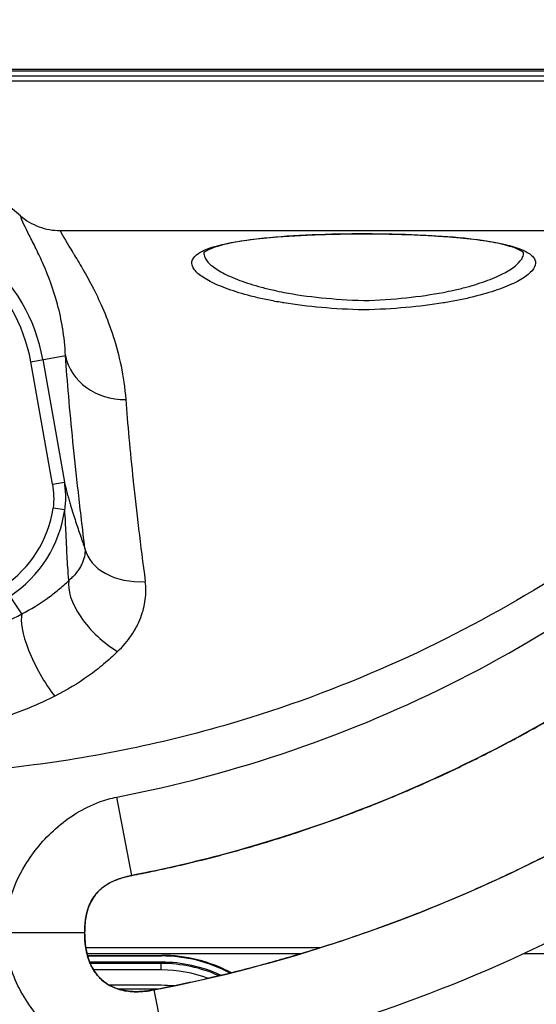
# Model space of a CAD drawing. Units: millimetres. Extents: x -3630 to -52, y 60 to 2590.
# Drawn here: x -2193 to -2151, y 1850 to 1930 of the extents above; entities that cross this region are included whole.
import ezdxf

# ---------------------------------------------------------------- set-up
doc = ezdxf.new("R2010")
doc.units = ezdxf.units.MM
doc.header["$LTSCALE"] = 10
doc.layers.add('1', color=4, linetype='Continuous', lineweight=15)
doc.styles.get("Standard").update_dxf_attribs({"font": 'txt.shx', "bigfont": 'extfont.shx'})
doc.dimstyles.new('FURUNO$3', dxfattribs={"dimtxt": 3, "dimasz": 2.5, "dimexe": 1, "dimexo": 1, "dimgap": 1.5, "dimtad": 3, "dimdec": 5, "dimdsep": 46, "dimtxsty": 'Standard', "dimblk": 'OPEN30', "dimcen": 0, "dimclrd": 256, "dimclre": 256, "dimclrt": 4, "dimadec": 4, "dimazin": 2, "dimtm": 1e-09, "dimtfac": 0.8, "dimtdec": 5, "dimtmove": 0, "dimatfit": 0, "dimldrblk": 'OPEN30', "dimfxl": 0, "dimtvp": 1, "dimtolj": 1, "dimlwd": -1, "dimlwe": -1, "dimarcsym": 0})

# ---------------------------------------------------------------- blocks, each defined once
blk = doc.blocks.new('_Open30')
at = {"color": 0, "lineweight": -2}
for p, q in [((-1, 0.2679), (0, 0)), ((0, 0), (-1, -0.2679)), ((0, 0), (-1, 0))]:
    blk.add_line(p, q, dxfattribs=at)
blk = doc.blocks.new('*D11')
at = {"layer": '1'}
blk.add_line((-1588.497, 1683.079), (-2821.503, 2256.921), dxfattribs=at)
at = {"layer": 'Defpoints', "color": 0}
for p in [(-2839.636, 2265.36), (-1570.364, 1674.64)]:
    blk.add_point(p, dxfattribs=at)
at = {"layer": '1', "xscale": 20, "yscale": 20, "zscale": 20}
for p, rotation in [((-2839.636, 2265.36), 155.042729078617), ((-1570.364, 1674.64), 335.042729078617)]:
    blk.add_blockref('_Open30', p, dxfattribs=dict(at, rotation=rotation))
at = {"layer": '1', "insert": (-2634.439, 2200.193), "char_height": 25, "attachment_point": 5, "rotation": 335.04273}
blk.add_mtext('\\A1;%%CＢ：回転安全空間', dxfattribs=at)

msp = doc.modelspace()

# ---------------------------------------------------------------- linework, layer by layer
for p, q in [((-2392, 1926.11547), (-2018, 1926.11547)), ((-2018, 1925.942265), (-2392, 1925.942265)), ((-2390.510354, 1925.566987), (-2019.489646, 1925.566987)), ((-2019.489646, 1925.133975), (-2390.510354, 1925.133975)), ((-2189.746586, 1912.956551), (-2117.770523, 1912.956551)), ((-2192.147239, 1902.266289), (-2189.320905, 1902.764647)), ((-2190.388262, 1892.290634), (-2192.147239, 1902.266289)), ((-2191.163781, 1902.439699), (-2189.404798, 1892.464009)), ((-2190.388262, 1892.290634), (-2189.404805, 1892.464044)), ((-2189.37542, 1890.210644), (-2190.331424, 1890.348737)), ((-2192.866527, 1881.722557), (-2194.362903, 1883.976646)), ((-2187.528536, 1853.899589), (-2181.5, 1853.899589)), ((-2187.513993, 1853.847104), (-2181.5, 1853.847104)), ((-2181.501221, 1853.346569), (-2187.344069, 1853.346569)), ((-2181.501221, 1852.71573), (-2181.501221, 1853.346569)), ((-2181.5, 1853.847104), (-2181.5, 1853.899589)), ((-2181.501221, 1853.239159), (-2187.29936, 1853.239159)), ((-2181.501221, 1852.71573), (-2187.029511, 1852.71573)), ((-2181.501221, 1851.457919), (-2185.735097, 1851.457919)), ((-2185.050408, 1851.160074), (-2181.697149, 1851.160074))]:
    msp.add_line(p, q)
at = {"color": 8}
for p, q in [((-2183.903428, 1860.408797), (-2185.136186, 1866.790827)), ((-2182.101704, 1851.081215), (-2180.868945, 1844.699185))]:
    msp.add_line(p, q, dxfattribs=at)
for centre, radius, start, end in [((-2205, 1900), 18.559477, 49.68146092, 130.31853908), ((-2205, 1900), 14.049665, 10, 170), ((-2205, 1900), 13.051035, 10, 170), ((-2199.469257, 1891.668681), 9.232673, 303.57817848, 351.78058273), ((-2199.469257, 1891.668681), 10.198599, 303.57817848, 351.78058273)]:
    msp.add_arc(centre, radius, start, end)
for centre, major_axis, ratio, start_param, end_param in [((-2184.403615, 1903.631698), (-4.986924, -0.361369), 0.889495908, 0.11478685, 1.50642948), ((-2182.809451, 1887.894862), (-4.962547, -0.610838), 0.704584004, 0.073819092, 1.484285788), ((-2185.065692, 1881.695085), (-3.637903, 3.430111), 0.487999316, 0.30105071, 2.002038657), ((-2190.195383, 1877.698838), (-2.412582, 4.379434), 0.294036101, 0.274213058, 2.061076708), ((-2181.501221, 1841.86233), (11.5, 0), 0.998629535, 1.133735361, 1.570796326), ((-2181.5, 1841.706541), (12.20978, 0), 0.998629535, 1.082877087, 1.570796327), ((-2181.5, 1841.863549), (12, 0), 0.998629535, 1.083560716, 1.570796327), ((-2181.501221, 1841.808624), (11.446221, 0), 0.998629535, 1.147284495, 1.570796327), ((-2181.501221, 1841.783826), (10.946906, 0), 0.998629535, 1.21289414, 1.570796327), ((-2181.501221, 1841.783826), (9.68737, 0), 0.998629535, 1.465766262, 1.570796327)]:
    msp.add_ellipse(centre, major_axis=major_axis, ratio=ratio, start_param=start_param, end_param=end_param)
msp.add_ellipse((-2191.002566, 1855.745006), major_axis=(-3.25, 0), ratio=0.00001, start_param=3.011007517, end_param=6.152600171, dxfattribs=at)
for points, knots in [([(-2192.991339, 1914.150842), (-2192.541545, 1913.76914), (-2192.028279, 1913.469145), (-2190.921354, 1913.061267), (-2190.336343, 1912.956554), (-2189.746586, 1912.956555)], [-0.3538785222, -0.3538785222, -0.3538785222, -0.3538785222, -0.176927999, -0.176927999, -0.000001, -0.000001, -0.000001, -0.000001]), ([(-2189.320905, 1902.764647), (-2189.352761, 1903.548399), (-2189.432332, 1904.281484), (-2189.542885, 1904.970677), (-2189.544333, 1904.979706), (-2189.545787, 1904.988726), (-2189.547246, 1904.99774), (-2189.657841, 1905.681001), (-2189.799049, 1906.320983), (-2189.959104, 1906.922255), (-2189.962335, 1906.934394), (-2189.965574, 1906.946517), (-2189.968821, 1906.958625), (-2190.294375, 1908.172734), (-2190.695827, 1909.229348), (-2191.098339, 1910.150982), (-2191.101502, 1910.158224), (-2191.104665, 1910.165458), (-2191.107828, 1910.172683), (-2191.309775, 1910.633975), (-2191.512118, 1911.06107), (-2191.706091, 1911.45556), (-2191.706961, 1911.457329), (-2191.70783, 1911.459098), (-2191.7087, 1911.460866), (-2191.903468, 1911.856834), (-2192.089822, 1912.220042), (-2192.25837, 1912.550553), (-2192.260419, 1912.554571), (-2192.262465, 1912.558583), (-2192.264508, 1912.562591), (-2192.598686, 1913.218002), (-2192.861277, 1913.745781), (-2192.991339, 1914.150842)], [0, 0, 0, 0, 0.1233837015, 0.1233837015, 0.1233837015, 0.125, 0.125, 0.125, 0.2475263348, 0.2475263348, 0.2475263348, 0.25, 0.25, 0.25, 0.4980508675, 0.4980508675, 0.4980508675, 0.5, 0.5, 0.5, 0.6244418552, 0.6244418552, 0.6244418552, 0.625, 0.625, 0.625, 0.75, 0.75, 0.75, 0.7515194313, 0.7515194313, 0.7515194313, 0.9999999982, 0.9999999982, 0.9999999982, 0.9999999982]), ([(-2117.770523, 1912.956551), (-2118.989, 1911.774132), (-2120.897055, 1909.548055), (-2126.471891, 1903.487314), (-2129.898756, 1899.868191), (-2138.78866, 1892.072533), (-2143.733505, 1888.210492), (-2157.015357, 1879.984201), (-2165.249366, 1876.062869), (-2179.983502, 1871.482542), (-2185.901848, 1870.182263), (-2196.228682, 1868.859302), (-2200.598274, 1868.578809), (-2209.324083, 1868.575691), (-2213.68984, 1868.852539), (-2223.995918, 1870.164152), (-2229.898245, 1871.454104), (-2244.633813, 1876.013539), (-2252.8857, 1879.931742), (-2266.193055, 1888.157681), (-2271.147083, 1892.020647), (-2280.050049, 1899.818199), (-2283.482299, 1903.439127), (-2289.086097, 1909.527903), (-2291.005553, 1911.768845), (-2292.229477, 1912.956551)], [-29.137036457, -29.137036457, -29.137036457, -29.137036457, -25.895444144, -25.895444144, -23.064781623, -23.064781623, -20.62160236, -20.62160236, -17.71793208, -17.71793208, -15.888297766, -15.888297766, -14.572189488, -14.572189488, -13.257311176, -13.257311176, -11.433195815, -11.433195815, -8.526487653, -8.526487653, -6.083173199, -6.083173199, -3.256004499, -3.256004499, 0, 0, 0, 0]), ([(-2189.746586, 1912.956555), (-2189.539141, 1912.504281), (-2189.169656, 1911.905822), (-2188.709783, 1911.154546), (-2188.694258, 1911.129184), (-2188.67863, 1911.103644), (-2188.662903, 1911.077927), (-2188.433964, 1910.703555), (-2188.183895, 1910.291568), (-2187.92357, 1909.842704), (-2187.91009, 1909.819462), (-2187.896582, 1909.79612), (-2187.883048, 1909.772677), (-2187.617555, 1909.312837), (-2187.341791, 1908.814573), (-2187.065833, 1908.27611), (-2187.056035, 1908.256992), (-2187.046237, 1908.237824), (-2187.036439, 1908.218605), (-2186.467961, 1907.103586), (-2185.898794, 1905.818808), (-2185.423278, 1904.336458), (-2185.420708, 1904.328448), (-2185.418141, 1904.320432), (-2185.415577, 1904.31241), (-2185.177854, 1903.568666), (-2184.963965, 1902.774996), (-2184.789476, 1901.925531), (-2184.788885, 1901.922656), (-2184.788295, 1901.919781), (-2184.787706, 1901.916905), (-2184.612892, 1901.064186), (-2184.477499, 1900.15535), (-2184.403615, 1899.181792)], [0, 0, 0, 0, 0.241835896, 0.241835896, 0.241835896, 0.25, 0.25, 0.25, 0.368846095, 0.368846095, 0.368846095, 0.375, 0.375, 0.375, 0.495714071, 0.495714071, 0.495714071, 0.5, 0.5, 0.5, 0.748656324, 0.748656324, 0.748656324, 0.75, 0.75, 0.75, 0.874578382, 0.874578382, 0.874578382, 0.875, 0.875, 0.875, 1, 1, 1, 1]), ([(-2165.000103, 1906.488587), (-2167.417107, 1906.556136), (-2169.583759, 1906.745846), (-2171.5, 1907.057747), (-2171.550791, 1907.066014), (-2171.601406, 1907.074367), (-2172.054759, 1907.150208), (-2172.446483, 1907.223036), (-2173.207498, 1907.378961), (-2173.578167, 1907.462456), (-2174.634991, 1907.722471), (-2175.272824, 1907.909474), (-2176.132899, 1908.20603), (-2176.404285, 1908.307973), (-2176.909407, 1908.515041), (-2177.141529, 1908.619425), (-2177.778694, 1908.934287), (-2178.125095, 1909.146422), (-2178.525037, 1909.46574), (-2178.638017, 1909.572416), (-2178.818888, 1909.781479), (-2178.887568, 1909.884438), (-2179.029212, 1910.188492), (-2179.038296, 1910.38504), (-2178.876358, 1910.763789), (-2178.70801, 1910.940323), (-2178.327982, 1911.187975), (-2178.179907, 1911.267658), (-2177.839741, 1911.421531), (-2177.646417, 1911.496064), (-2177.010653, 1911.707439), (-2176.511578, 1911.833296), (-2175.650895, 1912.002974), (-2175.345195, 1912.056328), (-2174.694674, 1912.156979), (-2174.353829, 1912.203636), (-2173.293122, 1912.332779), (-2172.53243, 1912.405021), (-2171.309657, 1912.495543), (-2170.88662, 1912.522787), (-2170.02737, 1912.570652), (-2169.589849, 1912.591398), (-2168.699055, 1912.626916), (-2168.243634, 1912.641736), (-2167.328457, 1912.665248), (-2166.869359, 1912.673961), (-2165.487653, 1912.691462), (-2164.560677, 1912.691758), (-2162.6946, 1912.668742), (-2161.784146, 1912.645737), (-2160.457629, 1912.593498), (-2160.021649, 1912.573091), (-2159.162356, 1912.525776), (-2158.738473, 1912.498775), (-2157.514127, 1912.409075), (-2156.750779, 1912.337324), (-2155.68443, 1912.208661), (-2155.340442, 1912.161958), (-2154.689439, 1912.062094), (-2154.382881, 1912.009082), (-2153.518302, 1911.8402), (-2153.014864, 1911.714579), (-2152.371728, 1911.502721), (-2152.178667, 1911.428948), (-2151.836605, 1911.275948), (-2151.53755, 1911.117143), (-2151.323207, 1910.946109), (-2151.151754, 1910.76856), (-2151.087483, 1910.676129), (-2150.963129, 1910.394186), (-2150.968777, 1910.198635), (-2151.152781, 1909.792271), (-2151.334557, 1909.579698), (-2151.859632, 1909.156838), (-2152.20244, 1908.944904), (-2152.838893, 1908.628496), (-2153.072939, 1908.522774), (-2153.574181, 1908.316341), (-2153.841751, 1908.215333), (-2154.694533, 1907.919683), (-2155.329299, 1907.7323), (-2156.386806, 1907.470591), (-2156.755144, 1907.38716), (-2157.511284, 1907.231199), (-2157.900775, 1907.158239), (-2158.36749, 1907.079511), (-2158.43359, 1907.068556), (-2158.5, 1907.057747), (-2160.410637, 1906.746756), (-2162.577359, 1906.556141), (-2165.000103, 1906.485872)], [0.0179959085, 0.0179959085, 0.0179959085, 0.0179959085, 0.0917939492, 0.0917939492, 0.0917939492, 0.09375, 0.09375, 0.109375, 0.109375, 0.125, 0.125, 0.15625, 0.15625, 0.171875, 0.171875, 0.1875, 0.1875, 0.21875, 0.21875, 0.234375, 0.234375, 0.25, 0.25, 0.28125, 0.28125, 0.3125, 0.3125, 0.328125, 0.328125, 0.34375, 0.34375, 0.375, 0.375, 0.390625, 0.390625, 0.40625, 0.40625, 0.4375, 0.4375, 0.453125, 0.453125, 0.46875, 0.46875, 0.484375, 0.484375, 0.5, 0.5, 0.53125, 0.53125, 0.5625, 0.5625, 0.578125, 0.578125, 0.59375, 0.59375, 0.625, 0.625, 0.640625, 0.640625, 0.65625, 0.65625, 0.6875, 0.6875, 0.703125, 0.703125, 0.71875, 0.734375, 0.734375, 0.75, 0.75, 0.78125, 0.78125, 0.8125, 0.8125, 0.84375, 0.84375, 0.859375, 0.859375, 0.875, 0.875, 0.90625, 0.90625, 0.921875, 0.921875, 0.9375, 0.9375, 0.9400640986, 0.9400640986, 0.9400640986, 1.0138345212, 1.0138345212, 1.0138345212, 1.0138345212]), ([(-2151.94725, 1911.132569), (-2151.94725, 1911.132569), (-2151.948621, 1911.134436), (-2151.981426, 1911.172154), (-2152.209961, 1911.34993), (-2152.985053, 1911.650663), (-2153.481436, 1911.791921), (-2154.833865, 1912.075326), (-2155.768324, 1912.212654), (-2157.936583, 1912.439906), (-2159.217537, 1912.528593), (-2161.929869, 1912.648011), (-2163.399547, 1912.678949), (-2166.32065, 1912.682928), (-2167.809637, 1912.655236), (-2170.599378, 1912.54022), (-2171.936491, 1912.450899), (-2174.270379, 1912.210776), (-2175.30194, 1912.056155), (-2176.89648, 1911.701264), (-2177.495928, 1911.486758), (-2177.944574, 1911.234688), (-2178.023308, 1911.165416), (-2178.050259, 1911.135962), (-2178.052503, 1911.132941), (-2178.052503, 1911.132941)], [0.154672609, 0.154672609, 0.154672609, 0.154672609, 0.190545505, 0.190545505, 0.54457078, 0.54457078, 0.853813419, 0.853813419, 1.247464584, 1.247464584, 1.672784414, 1.672784414, 2.108925472, 2.108925472, 2.549168322, 2.549168322, 2.989343916, 2.989343916, 3.425530042, 3.425530042, 3.849976438, 3.849976438, 4.044530946, 4.044530946, 4.090075645, 4.090075645, 4.090075645, 4.090075645]), ([(-2178.026338, 1911.160015), (-2178.035834, 1911.034748), (-2178.011773, 1910.90682), (-2177.95536, 1910.776284), (-2177.911442, 1910.674659), (-2177.84777, 1910.571454), (-2177.764069, 1910.466707), (-2177.680369, 1910.361959), (-2177.575926, 1910.255119), (-2177.452836, 1910.14859), (-2177.206655, 1909.935533), (-2176.886937, 1909.723185), (-2176.494637, 1909.513008), (-2176.298487, 1909.40792), (-2176.084064, 1909.303387), (-2175.850672, 1909.199684), (-2175.61728, 1909.095982), (-2175.36649, 1908.993883), (-2175.10133, 1908.894811), (-2174.57101, 1908.696667), (-2173.980427, 1908.509056), (-2173.326997, 1908.334941), (-2173.000282, 1908.247884), (-2172.656224, 1908.163952), (-2172.302756, 1908.085531), (-2172.041024, 1908.027464), (-2171.773441, 1907.972201), (-2171.500003, 1907.919866), (-2169.612387, 1907.55858), (-2167.44573, 1907.336794), (-2165.00011, 1907.254469)], [0.7299298457, 0.7299298457, 0.7299298457, 0.7299298457, 0.75, 0.75, 0.75, 0.765625, 0.765625, 0.765625, 0.78125, 0.78125, 0.78125, 0.8125, 0.8125, 0.8125, 0.828125, 0.828125, 0.828125, 0.84375, 0.84375, 0.84375, 0.875, 0.875, 0.875, 0.890625, 0.890625, 0.890625, 0.9021948347, 0.9021948347, 0.9021948347, 0.9820644161, 0.9820644161, 0.9820644161, 0.9820644161]), ([(-2165.00011, 1907.252145), (-2162.550833, 1907.336691), (-2160.384104, 1907.559253), (-2158.499998, 1907.919866), (-2158.21417, 1907.974572), (-2157.934847, 1908.032456), (-2157.662013, 1908.093373), (-2157.310234, 1908.171915), (-2156.967488, 1908.255989), (-2156.640563, 1908.34361), (-2155.986713, 1908.518853), (-2155.39897, 1908.70684), (-2154.873119, 1908.904384), (-2154.610194, 1909.003155), (-2154.362867, 1909.104345), (-2154.131322, 1909.207703), (-2153.899778, 1909.311061), (-2153.683618, 1909.416908), (-2153.487674, 1909.522514), (-2153.095786, 1909.733725), (-2152.779311, 1909.945901), (-2152.536835, 1910.157569), (-2152.294358, 1910.369236), (-2152.126202, 1910.5821), (-2152.040555, 1910.785865), (-2151.987141, 1910.912946), (-2151.964643, 1911.037112), (-2151.97354, 1911.158364)], [-0.0138756874, -0.0138756874, -0.0138756874, -0.0138756874, 0.0660065014, 0.0660065014, 0.0660065014, 0.078125, 0.078125, 0.078125, 0.09375, 0.09375, 0.09375, 0.125, 0.125, 0.125, 0.140625, 0.140625, 0.140625, 0.15625, 0.15625, 0.15625, 0.1875, 0.1875, 0.1875, 0.21875, 0.21875, 0.21875, 0.238239512, 0.238239512, 0.238239512, 0.238239512]), ([(-2187.726742, 1887.027811), (-2187.92594, 1888.646127), (-2188.105141, 1890.171391), (-2188.267363, 1891.61764), (-2188.267796, 1891.621503), (-2188.268229, 1891.625366), (-2188.268662, 1891.629228), (-2188.430672, 1893.07397), (-2188.575703, 1894.439707), (-2188.70582, 1895.736042), (-2188.706266, 1895.740481), (-2188.706711, 1895.744919), (-2188.707157, 1895.749356), (-2188.968078, 1898.349955), (-2189.169328, 1900.672877), (-2189.320905, 1902.764647)], [0, 0, 0, 0, 0.249333995, 0.249333995, 0.249333995, 0.25, 0.25, 0.25, 0.499146883, 0.499146883, 0.499146883, 0.5, 0.5, 0.5, 1, 1, 1, 1]), ([(-2185.136186, 1866.790827), (-2175.482447, 1868.655552), (-2165.996287, 1871.894601), (-2148.48773, 1880.795204), (-2140.294104, 1886.53688), (-2130.914768, 1895.33533), (-2128.776428, 1897.529414), (-2126.736376, 1899.81601)], [0, 0, 0, 0, 2.949655787, 2.949655787, 5.892310893, 5.892310893, 6.807714934, 6.807714934, 6.807714934, 6.807714934]), ([(-2184.403615, 1899.181792), (-2184.329082, 1898.199689), (-2184.242164, 1897.161303), (-2184.141141, 1896.059762), (-2184.040119, 1894.958221), (-2183.924733, 1893.791254), (-2183.794273, 1892.562195), (-2183.792363, 1892.544201), (-2183.790449, 1892.526193), (-2183.788533, 1892.508172), (-2183.659545, 1891.295288), (-2183.515753, 1890.020842), (-2183.354942, 1888.676886), (-2183.353321, 1888.663336), (-2183.351698, 1888.649779), (-2183.350073, 1888.636214), (-2183.18815, 1887.28443), (-2183.009048, 1885.862501), (-2182.809451, 1884.358628)], [0, 0, 0, 0, 0.25, 0.25, 0.25, 0.5, 0.5, 0.5, 0.503660197, 0.503660197, 0.503660197, 0.75, 0.75, 0.75, 0.752483654, 0.752483654, 0.752483654, 1, 1, 1, 1]), ([(-2190.388262, 1892.290634), (-2190.331737, 1891.970063), (-2190.293407, 1891.649037), (-2190.281612, 1891.327146), (-2190.269692, 1891.001857), (-2190.284188, 1890.675747), (-2190.331424, 1890.348737)], [0, 0, 0, 0, 0.497374834, 0.497374834, 0.497374834, 1, 1, 1, 1]), ([(-2189.37542, 1890.210644), (-2189.313309, 1890.586551), (-2189.288406, 1890.962416), (-2189.295147, 1891.33813), (-2189.295298, 1891.346512), (-2189.295464, 1891.354894), (-2189.295646, 1891.363276), (-2189.303614, 1891.730605), (-2189.342615, 1892.09887), (-2189.404798, 1892.464007)], [0, 0, 0, 0, 0.5, 0.5, 0.5, 0.5111546215, 0.5111546215, 0.5111546215, 0.9999832388, 0.9999832388, 0.9999832388, 0.9999832388]), ([(-2189.404796, 1892.463983), (-2189.391942, 1892.406427), (-2189.379356, 1892.351098), (-2189.367012, 1892.297701), (-2189.334154, 1892.155563), (-2189.302971, 1892.026913), (-2189.273066, 1891.906772), (-2189.269266, 1891.891506), (-2189.265486, 1891.876379), (-2189.261724, 1891.861383), (-2189.220461, 1891.696861), (-2189.181505, 1891.548266), (-2189.143775, 1891.408113), (-2189.140832, 1891.39718), (-2189.137897, 1891.386302), (-2189.134969, 1891.375476), (-2189.096943, 1891.23486), (-2189.060191, 1891.103025), (-2189.024243, 1890.976732), (-2188.985526, 1890.840716), (-2188.94774, 1890.711178), (-2188.910645, 1890.586255), (-2188.908886, 1890.580332), (-2188.907129, 1890.57442), (-2188.905374, 1890.568518), (-2188.833078, 1890.325461), (-2188.76353, 1890.100061), (-2188.695461, 1889.884166), (-2188.694647, 1889.881586), (-2188.693834, 1889.879006), (-2188.693021, 1889.876429), (-2188.624175, 1889.658191), (-2188.55689, 1889.449978), (-2188.490577, 1889.248013), (-2188.357951, 1888.844085), (-2188.22912, 1888.464625), (-2188.102236, 1888.097313), (-2188.100675, 1888.092794), (-2188.099114, 1888.088276), (-2188.097554, 1888.08376), (-2187.972279, 1887.721263), (-2187.848946, 1887.370988), (-2187.726742, 1887.02781)], [0.0000008251, 0.0000008251, 0.0000008251, 0.0000008251, 0.015625, 0.015625, 0.015625, 0.057215348, 0.057215348, 0.057215348, 0.0625, 0.0625, 0.0625, 0.1204776667, 0.1204776667, 0.1204776667, 0.125, 0.125, 0.125, 0.1837390647, 0.1837390647, 0.1837390647, 0.2470005841, 0.2470005841, 0.2470005841, 0.25, 0.25, 0.25, 0.3735235274, 0.3735235274, 0.3735235274, 0.375, 0.375, 0.375, 0.5, 0.5, 0.5, 0.75, 0.75, 0.75, 0.753075919, 0.753075919, 0.753075919, 1, 1, 1, 1]), ([(-2189.036331, 1884.444512), (-2189.070307, 1884.79609), (-2189.101008, 1885.164179), (-2189.15603, 1885.947571), (-2189.180245, 1886.362445), (-2189.225394, 1887.268074), (-2189.245987, 1887.758884), (-2189.283381, 1888.594512), (-2189.296937, 1888.887714), (-2189.330024, 1889.514461), (-2189.34947, 1889.847783), (-2189.37542, 1890.210644)], [0, 0, 0, 0, 0.25, 0.25, 0.5, 0.5, 0.75, 0.75, 0.875, 0.875, 1, 1, 1, 1]), ([(-2126.894452, 1890.609601), (-2133.344467, 1884.225598), (-2140.617555, 1878.588777), (-2157.067607, 1868.798064), (-2166.525774, 1864.789429), (-2178.78732, 1861.49307), (-2181.337252, 1860.904482), (-2183.903428, 1860.408797)], [24.371945659, 24.371945659, 24.371945659, 24.371945659, 27.08991782, 27.08991782, 30.114907012, 30.114907012, 30.898990365, 30.898990365, 30.898990365, 30.898990365]), ([(-2187.726742, 1887.027811), (-2187.71272, 1886.826783), (-2187.726898, 1886.619025), (-2187.770342, 1886.40733), (-2187.772092, 1886.398803), (-2187.77389, 1886.39027), (-2187.775735, 1886.381731), (-2187.819711, 1886.178284), (-2187.890543, 1885.970803), (-2187.991594, 1885.759633), (-2187.997591, 1885.7471), (-2188.003696, 1885.734553), (-2188.009907, 1885.721993), (-2188.064274, 1885.612063), (-2188.127289, 1885.50059), (-2188.198366, 1885.389847), (-2188.261735, 1885.291112), (-2188.331546, 1885.192764), (-2188.408295, 1885.094806), (-2188.416184, 1885.084737), (-2188.424145, 1885.074675), (-2188.432178, 1885.064618), (-2188.599985, 1884.85454), (-2188.799323, 1884.64672), (-2189.036331, 1884.444512)], [0.0000000093, 0.0000000093, 0.0000000093, 0.0000000093, 0.25, 0.25, 0.25, 0.2600698904, 0.2600698904, 0.2600698904, 0.5, 0.5, 0.5, 0.5142406843, 0.5142406843, 0.5142406843, 0.6388777232, 0.6388777232, 0.6388777232, 0.75, 0.75, 0.75, 0.7614214828, 0.7614214828, 0.7614214828, 1, 1, 1, 1]), ([(-2109.014, 1886.29634), (-2109.821704, 1885.365499), (-2110.642341, 1884.447021), (-2118.779806, 1875.60267), (-2127.159222, 1868.536799), (-2145.279002, 1856.831051), (-2155.163608, 1852.097189), (-2170.464941, 1847.057304), (-2175.63972, 1845.709267), (-2180.868945, 1844.699185)], [25.365809188, 25.365809188, 25.365809188, 25.365809188, 25.73494359, 25.73494359, 28.971315976, 28.971315976, 32.206542154, 32.206542154, 33.804307868, 33.804307868, 33.804307868, 33.804307868]), ([(-2192.866527, 1881.722557), (-2192.123805, 1882.100203), (-2191.44661, 1882.519612), (-2190.821798, 1882.967355), (-2190.809631, 1882.976074), (-2190.797484, 1882.984804), (-2190.785357, 1882.993545), (-2190.467906, 1883.222348), (-2190.164101, 1883.458551), (-2189.872776, 1883.700942), (-2189.581452, 1883.943332), (-2189.302196, 1884.192349), (-2189.036331, 1884.444512)], [0, 0, 0, 0, 0.490449364, 0.490449364, 0.490449364, 0.5, 0.5, 0.5, 0.75, 0.75, 0.75, 1, 1, 1, 1]), ([(-2185.065692, 1878.648539), (-2184.632272, 1879.068914), (-2184.258641, 1879.513827), (-2183.944947, 1879.97655), (-2183.941773, 1879.981232), (-2183.938605, 1879.985917), (-2183.935442, 1879.990603), (-2183.782354, 1880.217467), (-2183.643465, 1880.448916), (-2183.518909, 1880.684787), (-2183.516132, 1880.690045), (-2183.513363, 1880.695305), (-2183.510601, 1880.700567), (-2183.386882, 1880.936256), (-2183.27737, 1881.177041), (-2183.18435, 1881.416913), (-2183.182562, 1881.421525), (-2183.180779, 1881.426137), (-2183.179003, 1881.430749), (-2182.991874, 1881.916539), (-2182.868875, 1882.403589), (-2182.807056, 1882.890887), (-2182.744649, 1883.382811), (-2182.745531, 1883.877018), (-2182.809451, 1884.358628)], [0, 0, 0, 0, 0.25, 0.25, 0.25, 0.252529847, 0.252529847, 0.252529847, 0.375, 0.375, 0.375, 0.377729878, 0.377729878, 0.377729878, 0.5, 0.5, 0.5, 0.502350875, 0.502350875, 0.502350875, 0.75, 0.75, 0.75, 1, 1, 1, 1]), ([(-2182.101704, 1851.081215), (-2171.763817, 1853.07809), (-2161.599286, 1856.441272), (-2142.648902, 1865.610958), (-2133.704402, 1871.493046), (-2123.69711, 1880.161528), (-2121.700973, 1882.014931), (-2119.768136, 1883.936189)], [0, 0, 0, 0, 3.15869383, 3.15869383, 6.315696181, 6.315696181, 7.130590452, 7.130590452, 7.130590452, 7.130590452]), ([(-2217.133473, 1881.722557), (-2216.235378, 1881.248738), (-2215.293217, 1880.814957), (-2214.326155, 1880.437122), (-2214.312827, 1880.431915), (-2214.299493, 1880.426718), (-2214.286156, 1880.421532), (-2213.331775, 1880.05044), (-2212.35153, 1879.732313), (-2211.345096, 1879.472096), (-2211.327121, 1879.467448), (-2211.309137, 1879.462819), (-2211.291146, 1879.458209), (-2210.798412, 1879.331941), (-2210.299375, 1879.219558), (-2209.79386, 1879.121783), (-2209.776326, 1879.118392), (-2209.758784, 1879.115018), (-2209.741234, 1879.111662), (-2209.234339, 1879.014724), (-2208.718739, 1878.932229), (-2208.202267, 1878.865972), (-2208.186885, 1878.863998), (-2208.171501, 1878.862039), (-2208.156118, 1878.860095), (-2207.102725, 1878.726943), (-2206.049983, 1878.66108), (-2204.997634, 1878.661184), (-2204.98888, 1878.661184), (-2204.980127, 1878.66119), (-2204.971373, 1878.6612), (-2203.912416, 1878.662408), (-2202.853939, 1878.730413), (-2201.795956, 1878.8662), (-2201.263093, 1878.93459), (-2200.729349, 1879.020564), (-2200.205141, 1879.121977), (-2200.204647, 1879.122072), (-2200.204153, 1879.122168), (-2200.20366, 1879.122263), (-2199.681859, 1879.223242), (-2199.167214, 1879.339733), (-2198.659509, 1879.470906), (-2198.656699, 1879.471633), (-2198.653889, 1879.472359), (-2198.651079, 1879.473086), (-2197.635792, 1879.735764), (-2196.648201, 1880.057078), (-2195.687554, 1880.431771), (-2195.682265, 1880.433834), (-2195.676976, 1880.435899), (-2195.671689, 1880.437965), (-2194.706051, 1880.815313), (-2193.764583, 1881.248758), (-2192.866527, 1881.722557)], [0, 0, 0, 0, 0.125, 0.125, 0.125, 0.126722811, 0.126722811, 0.126722811, 0.25, 0.25, 0.25, 0.25220176, 0.25220176, 0.25220176, 0.3125, 0.3125, 0.3125, 0.314591482, 0.314591482, 0.314591482, 0.375, 0.375, 0.375, 0.376799211, 0.376799211, 0.376799211, 0.5, 0.5, 0.5, 0.501024796, 0.501024796, 0.501024796, 0.625, 0.625, 0.625, 0.687441191, 0.687441191, 0.687441191, 0.6875, 0.6875, 0.6875, 0.749655937, 0.749655937, 0.749655937, 0.75, 0.75, 0.75, 0.874315505, 0.874315505, 0.874315505, 0.875, 0.875, 0.875, 1, 1, 1, 1]), ([(-2185.065692, 1878.648539), (-2185.428772, 1878.296387), (-2185.808753, 1877.953656), (-2186.598632, 1877.293646), (-2187.009214, 1876.975685), (-2188.289358, 1876.061325), (-2189.207037, 1875.504184), (-2190.195383, 1875.010859)], [0, 0, 0, 0, 0.25, 0.25, 0.5, 0.5, 1, 1, 1, 1]), ([(-2190.195383, 1875.010859), (-2191.304978, 1874.457013), (-2192.444305, 1873.965733), (-2193.612182, 1873.538495), (-2193.626937, 1873.533098), (-2193.641697, 1873.52771), (-2193.656461, 1873.522333), (-2194.820777, 1873.098271), (-2196.013412, 1872.737756), (-2197.234288, 1872.44373), (-2197.25426, 1872.43892), (-2197.27424, 1872.434128), (-2197.294227, 1872.429353), (-2197.665651, 1872.340633), (-2198.039746, 1872.258068), (-2198.416441, 1872.181799)], [0, 0, 0, 0, 0.1234404344, 0.1234404344, 0.1234404344, 0.125, 0.125, 0.125, 0.2479880496, 0.2479880496, 0.2479880496, 0.25, 0.25, 0.25, 0.2873879517, 0.2873879517, 0.2873879517, 0.2873879517]), ([(-2194.252566, 1855.745006), (-2194.252566, 1856.637992), (-2194.108504, 1857.537128), (-2193.574025, 1859.393722), (-2193.141214, 1860.358123), (-2191.935859, 1862.3512), (-2191.09056, 1863.364718), (-2189.077372, 1865.14436), (-2187.853701, 1865.912976), (-2186.085774, 1866.56368), (-2185.614407, 1866.698454), (-2185.136186, 1866.790827)], [0, 0, 0, 0, 0.267895839, 0.267895839, 0.579599093, 0.579599093, 0.966659621, 0.966659621, 1.385703829, 1.385703829, 1.531821849, 1.531821849, 1.531821849, 1.531821849]), ([(-2183.903428, 1860.408797), (-2184.906441, 1860.215054), (-2185.961179, 1859.820797), (-2186.942082, 1858.790007), (-2187.168115, 1858.444224), (-2187.485619, 1857.730093), (-2187.589233, 1857.358267), (-2187.725269, 1856.575636), (-2187.752566, 1856.159206), (-2187.752566, 1855.745006)], [0, 0, 0, 0, 0.3064659988, 0.3064659988, 0.4268758655, 0.4268758655, 0.540925645, 0.540925645, 0.6651856226, 0.6651856226, 0.6651856226, 0.6651856226]), ([(-2180.868945, 1844.699185), (-2181.738926, 1844.531139), (-2182.643026, 1844.503366), (-2184.522032, 1844.68726), (-2185.512306, 1844.932181), (-2187.582556, 1845.727983), (-2188.661556, 1846.342713), (-2190.702513, 1847.922048), (-2191.661816, 1848.942469), (-2193.181767, 1851.224726), (-2193.762362, 1852.527738), (-2194.180538, 1854.488097), (-2194.252566, 1855.117966), (-2194.252566, 1855.745006)], [0, 0, 0, 0, 0.265818684, 0.265818684, 0.566395044, 0.566395044, 0.931199423, 0.931199423, 1.340592981, 1.340592981, 1.753820348, 1.753820348, 1.941932387, 1.941932387, 1.941932387, 1.941932387]), ([(-2187.752566, 1855.745006), (-2187.752566, 1855.248241), (-2187.71298, 1854.747979), (-2187.533319, 1853.863721), (-2187.411394, 1853.470735), (-2187.120953, 1852.855147), (-2186.978754, 1852.616141), (-2186.549099, 1852.050618), (-2186.215763, 1851.747838), (-2185.521861, 1851.325512), (-2185.16459, 1851.180927), (-2184.39635, 1850.983385), (-2183.97642, 1850.937923), (-2183.071754, 1850.932854), (-2182.581482, 1850.988541), (-2182.101704, 1851.081215)], [0, 0, 0, 0, 0.1490295188, 0.1490295188, 0.2706974375, 0.2706974375, 0.3532288856, 0.3532288856, 0.4837647923, 0.4837647923, 0.5969239023, 0.5969239023, 0.7217338997, 0.7217338997, 0.8683279364, 0.8683279364, 0.8683279364, 0.8683279364])]:
    msp.add_open_spline(points, degree=3, knots=knots)
for points, weights in [([(-2183.903428, 1860.408797), (-2169.145818, 1863.25939), (-2153.587443, 1869.103482), (-2139.113374, 1878.506418), (-2126.894164, 1890.60902)], [0.585786437627, 0.585786437627, 0.58193559495, 0.579153688988, 0.578170207762]), ([(-2119.765348, 1883.935118), (-2132.903524, 1870.886687), (-2148.566524, 1860.693755), (-2165.592524, 1854.270143), (-2182.101704, 1851.081215)], [0.579245699637, 0.579883427792, 0.582234797107, 0.585786437627, 0.585786437627]), ([(-2187.752566, 1855.745006), (-2187.752566, 1857.885203), (-2187.143763, 1859.162835), (-2186.004782, 1860.002898), (-2183.903428, 1860.408797)], [0.585786437627, 0.518787308153, 0.496454264996, 0.518787308153, 0.585786437627]), ([(-2182.101704, 1851.081215), (-2184.896746, 1850.541322), (-2186.724517, 1851.23532), (-2187.752566, 1852.898299), (-2187.752566, 1855.745006)], [0.585786437627, 0.479328993357, 0.4438431786, 0.479328993357, 0.585786437627])]:
    msp.add_rational_spline(points, weights, degree=4, dxfattribs=at)
for points in [[(-2192.71972, 1873.880383), (-2192.719714, 1873.880384), (-2192.719709, 1873.880385), (-2192.719703, 1873.880386)], [(-2187.662148, 1854.527398), (-2181.272452, 1854.527398), (-2174.882755, 1854.527398), (-2168.493059, 1854.527398)], [(-2170.140723, 1854.020671), (-2175.947123, 1854.020671), (-2181.753522, 1854.020671), (-2187.559922, 1854.020671)], [(-2115.02928, 1854.020671), (-2127.343523, 1854.020671), (-2139.657766, 1854.020671), (-2151.97201, 1854.020671)]]:
    msp.add_open_spline(points, degree=3)

# ---------------------------------------------------------------- dimensions: what is measured, and where the dimension line sits
at = {"layer": '1'}
dim = msp.add_diameter_dim_2p(p1=(-1570.364104, 1674.640423), p2=(-2839.635896, 2265.359577), text='%%CＢ：回転安全空間', dimstyle='FURUNO$3', override={"dimscale": 10, "dimtxt": 2.5, "dimasz": 2, "dimclrt": 256}, dxfattribs=at)
dim.commit()
dim.dimension.update_dxf_attribs({"geometry": '*D11', "text_midpoint": (-2646.042481, 2175.261192), "dimtype": 163})

doc.saveas('drawing.dxf')
